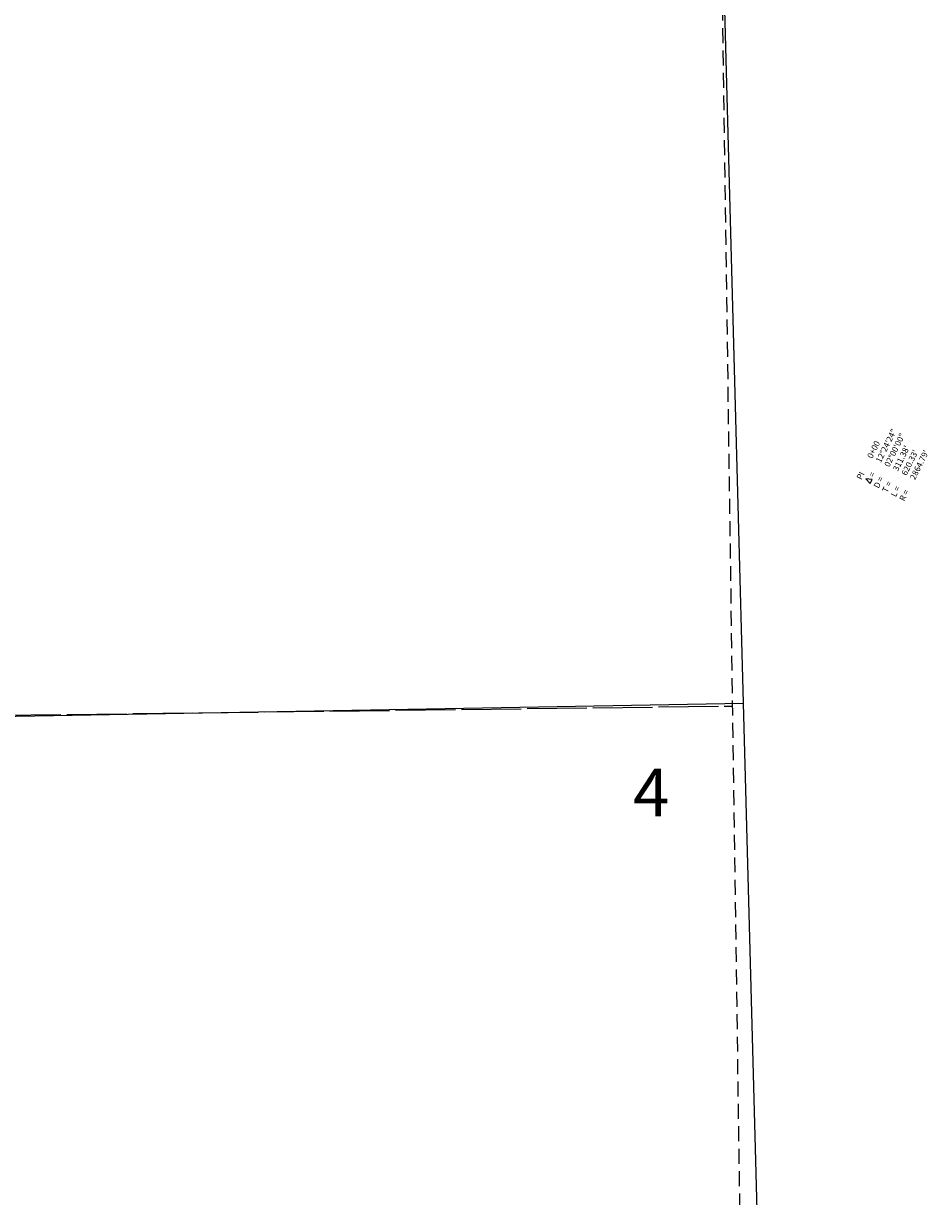
# Model space of a CAD drawing. Units: feet. Extents: x 455357 to 487352, y 120935 to 174460.
# Drawn here: x 472041 to 472797, y 137857 to 138838 of the extents above; entities that cross this region are included whole.
import ezdxf

# ---------------------------------------------------------------- set-up
doc = ezdxf.new("R2010")
doc.units = ezdxf.units.FT
doc.header["$LTSCALE"] = 50
doc.header["$MEASUREMENT"] = 0
doc.linetypes.add('HIDDEN', pattern=[0.375, 0.25, -0.125])
doc.linetypes.add('SEC1_16', pattern=[1.1, 1, -0.1])
for name, color, linetype in [('elrgov_16', 43, 'SEC1_16'), ('ELRP_APPROX', 173, 'HIDDEN'), ('ETRC', 42, 'Continuous'), ('Tax Map', 251, 'Continuous')]:
    doc.layers.add(name, color=color, linetype=linetype)
doc.styles.add('1', font='simplex')
doc.styles.add('M100', font='STENEQ', dxfattribs={"height": 0.1})

# ---------------------------------------------------------------- blocks, each defined once
blk = doc.blocks.new('curvdata')
for p, q in [((0.018, -0.155), (0.056, -0.054)), ((0.018, -0.155), (0.093, -0.155)), ((0.093, -0.155), (0.056, -0.054))]:
    blk.add_line(p, q)
at = {"style": 'M100'}
for s, p in [('PI', (0, 0)), (' = ', (0.1, -0.16)), ('T = ', (0, -0.48)), ('D = ', (0, -0.32)), ('L = ', (0, -0.64)), ('R = ', (0, -0.8))]:
    blk.add_text(s, height=0.1, dxfattribs=at).set_placement(p)
for tag, p in [('PISTA', (0.4, 0)), ('DELTA', (0.4, -0.16)), ('TANGENT', (0.4, -0.48)), ('DEGREE', (0.4, -0.32)), ('LENGTH', (0.4, -0.64)), ('RADIUS', (0.4, -0.8))]:
    blk.add_attdef(tag, p, '', height=0.1, dxfattribs=at)

msp = doc.modelspace()

# ---------------------------------------------------------------- linework, layer by layer
at = {"layer": 'elrgov_16', "flags": 128}
msp.add_lwpolyline([(471362.47, 138251.23), (472634.38, 138267.36)], dxfattribs=at)
at = {"layer": 'ELRP_APPROX'}
msp.add_lwpolyline([(472653.36, 136947.12), (472615.39, 139587.68)], dxfattribs=at)
at = {"layer": 'Tax Map'}
for p, q in [((472671.25, 137239.68), (472607.98, 139587.36)), ((471378.83, 138246.87), (472643.49, 138269.79))]:
    msp.add_line(p, q, dxfattribs=at)

# ---------------------------------------------------------------- block references
at = {"layer": 'ETRC', "xscale": 49.99999999997328, "yscale": 49.99999999997328, "zscale": 49.99999999997328, "rotation": 63.42366498788641}
msp.add_blockref('curvdata', (472742.12, 138456.11), dxfattribs=at).add_auto_attribs({'PISTA': '0+00', 'DELTA': '12%%D24\'24"', 'DEGREE': '02%%D00\'00"', 'TANGENT': "311.38'", 'LENGTH': "620.33'", 'RADIUS': "2864.79'"})

# ---------------------------------------------------------------- texts
at = {"layer": 'Tax Map', "style": '1'}
msp.add_text('4', height=40, dxfattribs=at).set_placement((472551.05, 138174.98))

doc.saveas('drawing.dxf')
